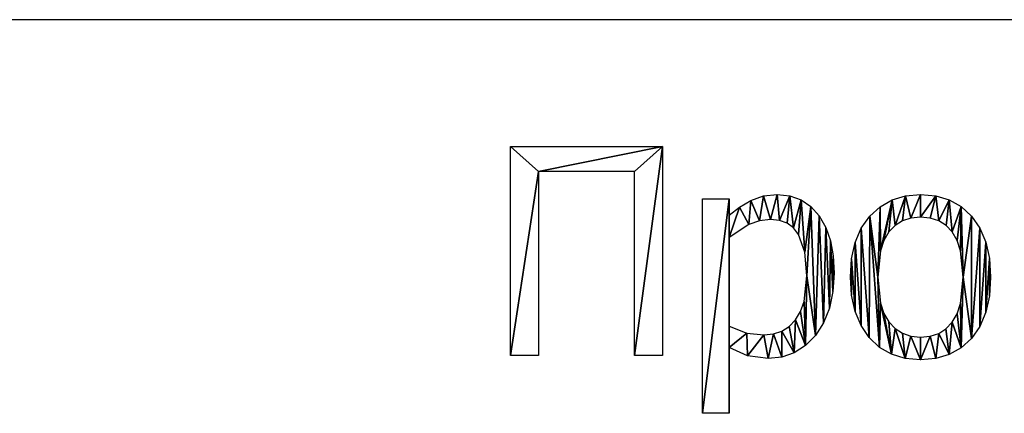
# Model space of a CAD drawing. Extents: x -25.5 to 50.6, y -51.6 to -11.2.
# Drawn here: x 29.3 to 33.8, y -42.5 to -40.7 of the extents above; entities that cross this region are included whole.
import ezdxf

# ---------------------------------------------------------------- set-up
doc = ezdxf.new("R2010")
doc.units = 0
doc.layers.get('0').update_dxf_attribs({"color": 13, "linetype": 'CONTINUOUS'})

# ---------------------------------------------------------------- blocks, each defined once
blk = doc.blocks.new('____________-____8')
for p, q in [((0.0964, 0.2631, 0.005), (0.0964, 1.2139, 0.005)), ((0.0964, 1.2139, 0.005), (0.7867, 1.2139, 0.005)), ((0.7867, 1.2139, 0.005), (0.7867, 0.2631, 0.005)), ((0.6603, 1.1015, 0.005), (0.2229, 1.1015, 0.005)), ((0.2229, 1.1015, 0.005), (0.2229, 0.2631, 0.005)), ((0.6603, 0.2631, 0.005), (0.6603, 1.1015, 0.005)), ((0.97, 0, 0.005), (0.97, 0.9764, 0.005)), ((0.97, 0.9764, 0.005), (1.09, 0.9764, 0.005)), ((1.09, 0.9764, 0.005), (1.09, 0.9017, 0.005)), ((1.09, 0.8008, 0.005), (1.09, 0.3966, 0.005)), ((1.09, 0.2989, 0.005), (1.09, 0, 0.005)), ((0.2229, 0.2631, 0.005), (0.0964, 0.2631, 0.005)), ((0.7867, 0.2631, 0.005), (0.6603, 0.2631, 0.005)), ((1.09, 0, 0.005), (0.97, 0, 0.005))]:
    blk.add_line(p, q)
for points in [[(1.09, 0.9017, 0.005), (1.1372, 0.9386, 0.005), (1.1893, 0.969, 0.005), (1.2464, 0.9894, 0.005), (1.3084, 0.9962, 0.005), (1.3664, 0.9901, 0.005), (1.4175, 0.9719, 0.005), (1.462, 0.9416, 0.005), (1.4997, 0.8991, 0.005), (1.5297, 0.8464, 0.005), (1.5512, 0.7854, 0.005), (1.564, 0.7162, 0.005), (1.5683, 0.6386, 0.005), (1.563, 0.554, 0.005), (1.547, 0.4785, 0.005), (1.5204, 0.4121, 0.005), (1.4831, 0.3547, 0.005), (1.4376, 0.3085, 0.005), (1.3866, 0.2755, 0.005), (1.3299, 0.2556, 0.005), (1.2676, 0.249, 0.005), (1.1737, 0.2612, 0.005), (1.09, 0.2989, 0.005)], [(1.09, 0.3966, 0.005), (1.1708, 0.3653, 0.005), (1.2478, 0.357, 0.005), (1.2918, 0.3612, 0.005), (1.3306, 0.374, 0.005), (1.3643, 0.3954, 0.005), (1.3927, 0.4253, 0.005), (1.4153, 0.4634, 0.005), (1.4315, 0.5094, 0.005), (1.4444, 0.6252, 0.005), (1.4347, 0.7335, 0.005), (1.4055, 0.8145, 0.005), (1.383, 0.844, 0.005), (1.3544, 0.865, 0.005), (1.3198, 0.8777, 0.005), (1.2791, 0.8819, 0.005), (1.2288, 0.8762, 0.005), (1.1804, 0.8592, 0.005), (1.09, 0.8008, 0.005)]]:
    blk.add_polyline3d(points)
for points in [[(2.2797, 0.6194, 0.005), (2.2743, 0.5345, 0.005), (2.258, 0.4598, 0.005), (2.2308, 0.3955, 0.005), (2.1928, 0.3413, 0.005), (2.1458, 0.2984, 0.005), (2.0916, 0.2678, 0.005), (2.0303, 0.2494, 0.005), (1.9617, 0.2433, 0.005), (1.8913, 0.2496, 0.005), (1.8288, 0.2686, 0.005), (1.7742, 0.3002, 0.005), (1.7277, 0.3445, 0.005), (1.6904, 0.3996, 0.005), (1.6637, 0.4638, 0.005), (1.6477, 0.5371, 0.005), (1.6424, 0.6194, 0.005), (1.6479, 0.7038, 0.005), (1.6644, 0.7783, 0.005), (1.6918, 0.8427, 0.005), (1.7302, 0.8972, 0.005), (1.7776, 0.9405, 0.005), (1.832, 0.9714, 0.005), (1.8933, 0.99, 0.005), (1.9617, 0.9962, 0.005), (2.0303, 0.99, 0.005), (2.0916, 0.9715, 0.005), (2.1458, 0.9407, 0.005), (2.1928, 0.8975, 0.005), (2.2308, 0.8431, 0.005), (2.258, 0.7787, 0.005), (2.2743, 0.7041, 0.005), (2.2797, 0.6194, 0.005)], [(2.1558, 0.6194, 0.005), (2.1432, 0.7402, 0.005), (2.1274, 0.7872, 0.005), (2.1054, 0.8254, 0.005), (2.0775, 0.8548, 0.005), (2.0442, 0.8759, 0.005), (2.0056, 0.8885, 0.005), (1.9617, 0.8927, 0.005), (1.9174, 0.8885, 0.005), (1.8786, 0.8759, 0.005), (1.8451, 0.8548, 0.005), (1.817, 0.8254, 0.005), (1.7948, 0.7872, 0.005), (1.779, 0.7402, 0.005), (1.7663, 0.6194, 0.005), (1.779, 0.5015, 0.005), (1.7948, 0.4547, 0.005), (1.817, 0.416, 0.005), (1.8451, 0.3857, 0.005), (1.8786, 0.3641, 0.005), (1.9174, 0.3511, 0.005), (1.9617, 0.3467, 0.005), (2.0054, 0.351, 0.005), (2.0438, 0.3637, 0.005), (2.077, 0.385, 0.005), (2.105, 0.4148, 0.005), (2.1273, 0.453, 0.005), (2.1431, 0.4999, 0.005), (2.1558, 0.6194, 0.005)]]:
    blk.add_polyline3d(points, close=True)
mesh = blk.add_polyface()
corners = [(0.0964, 1.2139, 0.005), (0.2229, 1.1015, 0.005), (0.0964, 0.2631, 0.005), (0.7867, 1.2139, 0.005), (0.6603, 1.1015, 0.005), (0.6603, 0.2631, 0.005), (0.7867, 0.2631, 0.005), (0.2229, 0.2631, 0.005)]
mesh.append_faces([[corners[k] for k in face] for face in [(5, 3, 6)]], dxfattribs={"vtx0": -1})
mesh.append_faces([[corners[k] for k in face] for face in [(0, 1, 2), (1, 3, 4), (4, 3, 5)]], dxfattribs={"vtx0": -1, "vtx1": -1})
mesh.append_faces([[corners[k] for k in face] for face in [(1, 0, 3)]], dxfattribs={"vtx0": -1, "vtx2": -1})
mesh.append_faces([[corners[k] for k in face] for face in [(7, 2, 1)]], dxfattribs={"vtx1": -1})
mesh = blk.add_polyface()
corners = [(1.1372, 0.9386, 0.005), (1.09, 0.8008, 0.005), (1.09, 0.9017, 0.005), (1.1804, 0.8592, 0.005), (1.1893, 0.969, 0.005), (1.2288, 0.8762, 0.005), (1.2464, 0.9894, 0.005), (1.2791, 0.8819, 0.005), (1.3084, 0.9962, 0.005), (1.3198, 0.8777, 0.005), (1.3664, 0.9901, 0.005), (1.3544, 0.865, 0.005), (1.383, 0.844, 0.005), (1.4175, 0.9719, 0.005), (1.4055, 0.8145, 0.005), (1.4347, 0.7335, 0.005), (1.462, 0.9416, 0.005), (1.4444, 0.6252, 0.005), (1.1708, 0.3653, 0.005), (1.09, 0.2989, 0.005), (1.09, 0.3966, 0.005), (1.1737, 0.2612, 0.005), (1.2478, 0.357, 0.005), (1.2676, 0.249, 0.005), (1.2918, 0.3612, 0.005), (1.3299, 0.2556, 0.005), (1.3306, 0.374, 0.005), (1.3866, 0.2755, 0.005), (1.3643, 0.3954, 0.005), (1.3927, 0.4253, 0.005), (1.4376, 0.3085, 0.005), (1.4153, 0.4634, 0.005), (1.4315, 0.5094, 0.005), (1.4831, 0.3547, 0.005), (1.4997, 0.8991, 0.005), (1.5204, 0.4121, 0.005), (1.5297, 0.8464, 0.005), (1.547, 0.4785, 0.005), (1.5512, 0.7854, 0.005), (1.563, 0.554, 0.005), (1.564, 0.7162, 0.005), (1.5683, 0.6386, 0.005), (1.09, 0.9764, 0.005), (0.97, 0, 0.005), (0.97, 0.9764, 0.005), (1.09, 0, 0.005)]
mesh.append_faces([[corners[k] for k in face] for face in [(39, 40, 41), (42, 43, 44)]], dxfattribs={"vtx0": -1})
mesh.append_faces([[corners[k] for k in face] for face in [(0, 1, 2), (1, 0, 3), (3, 4, 5), (5, 6, 7), (7, 8, 9), (9, 10, 11), (11, 10, 12), (12, 13, 14), (14, 13, 15), (15, 16, 17), (18, 19, 20), (19, 18, 21), (21, 22, 23), (23, 24, 25), (25, 26, 27), (27, 29, 30), (30, 17, 33), (33, 34, 35), (35, 36, 37), (37, 38, 39), (43, 42, 45), (45, 20, 19)]], dxfattribs={"vtx0": -1, "vtx1": -1})
mesh.append_faces([[corners[k] for k in face] for face in [(33, 17, 16), (45, 2, 1)]], dxfattribs={"vtx0": -1, "vtx1": -1, "vtx2": -1})
mesh.append_faces([[corners[k] for k in face] for face in [(3, 0, 4), (5, 4, 6), (7, 6, 8), (9, 8, 10), (12, 10, 13), (15, 13, 16), (21, 18, 22), (23, 22, 24), (25, 24, 26), (27, 26, 28), (27, 28, 29), (30, 29, 31), (30, 31, 32), (30, 32, 17), (33, 16, 34), (35, 34, 36), (37, 36, 38), (39, 38, 40), (45, 42, 2), (45, 1, 20)]], dxfattribs={"vtx0": -1, "vtx2": -1})
mesh = blk.add_polyface()
corners = [(1.7776, 0.9405, 0.005), (1.7663, 0.6194, 0.005), (1.7302, 0.8972, 0.005), (1.779, 0.7402, 0.005), (1.832, 0.9714, 0.005), (1.7948, 0.7872, 0.005), (1.817, 0.8254, 0.005), (1.8451, 0.8548, 0.005), (1.8933, 0.99, 0.005), (1.8786, 0.8759, 0.005), (1.9174, 0.8885, 0.005), (1.9617, 0.9962, 0.005), (1.9617, 0.8927, 0.005), (2.0303, 0.99, 0.005), (2.0056, 0.8885, 0.005), (2.0442, 0.8759, 0.005), (2.0916, 0.9715, 0.005), (2.0775, 0.8548, 0.005), (2.1054, 0.8254, 0.005), (2.1458, 0.9407, 0.005), (2.1274, 0.7872, 0.005), (2.1432, 0.7402, 0.005), (2.1558, 0.6194, 0.005), (2.1928, 0.8975, 0.005), (1.6479, 0.7038, 0.005), (1.6477, 0.5371, 0.005), (1.6424, 0.6194, 0.005), (1.6637, 0.4638, 0.005), (1.6644, 0.7783, 0.005), (1.6904, 0.3996, 0.005), (1.6918, 0.8427, 0.005), (1.7277, 0.3445, 0.005), (1.7742, 0.3002, 0.005), (1.779, 0.5015, 0.005), (1.8288, 0.2686, 0.005), (1.7948, 0.4547, 0.005), (1.817, 0.416, 0.005), (1.8451, 0.3857, 0.005), (1.8913, 0.2496, 0.005), (1.8786, 0.3641, 0.005), (1.9174, 0.3511, 0.005), (1.9617, 0.2433, 0.005), (1.9617, 0.3467, 0.005), (2.0054, 0.351, 0.005), (2.0303, 0.2494, 0.005), (2.0438, 0.3637, 0.005), (2.0916, 0.2678, 0.005), (2.077, 0.385, 0.005), (2.105, 0.4148, 0.005), (2.1458, 0.2984, 0.005), (2.1273, 0.453, 0.005), (2.1431, 0.4999, 0.005), (2.1928, 0.3413, 0.005), (2.2308, 0.8431, 0.005), (2.2308, 0.3955, 0.005), (2.258, 0.7787, 0.005), (2.258, 0.4598, 0.005), (2.2743, 0.7041, 0.005), (2.2743, 0.5345, 0.005), (2.2797, 0.6194, 0.005)]
mesh.append_faces([[corners[k] for k in face] for face in [(24, 25, 26), (58, 57, 59)]], dxfattribs={"vtx0": -1})
mesh.append_faces([[corners[k] for k in face] for face in [(0, 1, 2), (1, 0, 3), (3, 4, 5), (5, 4, 6), (6, 4, 7), (7, 8, 9), (9, 8, 10), (10, 11, 12), (12, 13, 14), (14, 13, 15), (15, 16, 17), (17, 16, 18), (18, 19, 20), (20, 19, 21), (21, 19, 22), (25, 24, 27), (27, 28, 29), (29, 30, 31), (31, 2, 32), (32, 33, 34), (34, 37, 38), (38, 40, 41), (41, 43, 44), (44, 45, 46), (46, 48, 49), (49, 22, 52), (52, 53, 54), (54, 55, 56), (56, 57, 58)]], dxfattribs={"vtx0": -1, "vtx1": -1})
mesh.append_faces([[corners[k] for k in face] for face in [(32, 2, 1), (52, 22, 23)]], dxfattribs={"vtx0": -1, "vtx1": -1, "vtx2": -1})
mesh.append_faces([[corners[k] for k in face] for face in [(3, 0, 4), (7, 4, 8), (10, 8, 11), (12, 11, 13), (15, 13, 16), (18, 16, 19), (22, 19, 23), (27, 24, 28), (29, 28, 30), (31, 30, 2), (32, 1, 33), (34, 33, 35), (34, 35, 36), (34, 36, 37), (38, 37, 39), (38, 39, 40), (41, 40, 42), (41, 42, 43), (44, 43, 45), (46, 45, 47), (46, 47, 48), (49, 48, 50), (49, 50, 51), (49, 51, 22), (52, 23, 53), (54, 53, 55), (56, 55, 57)]], dxfattribs={"vtx0": -1, "vtx2": -1})

msp = doc.modelspace()

# ---------------------------------------------------------------- linework, layer by layer
msp.add_line((50.5958, -40.7), (28.733, -40.7))

# ---------------------------------------------------------------- block references
msp.add_blockref('____________-____8', (31.4473, -42.4919))

doc.saveas('drawing.dxf')
